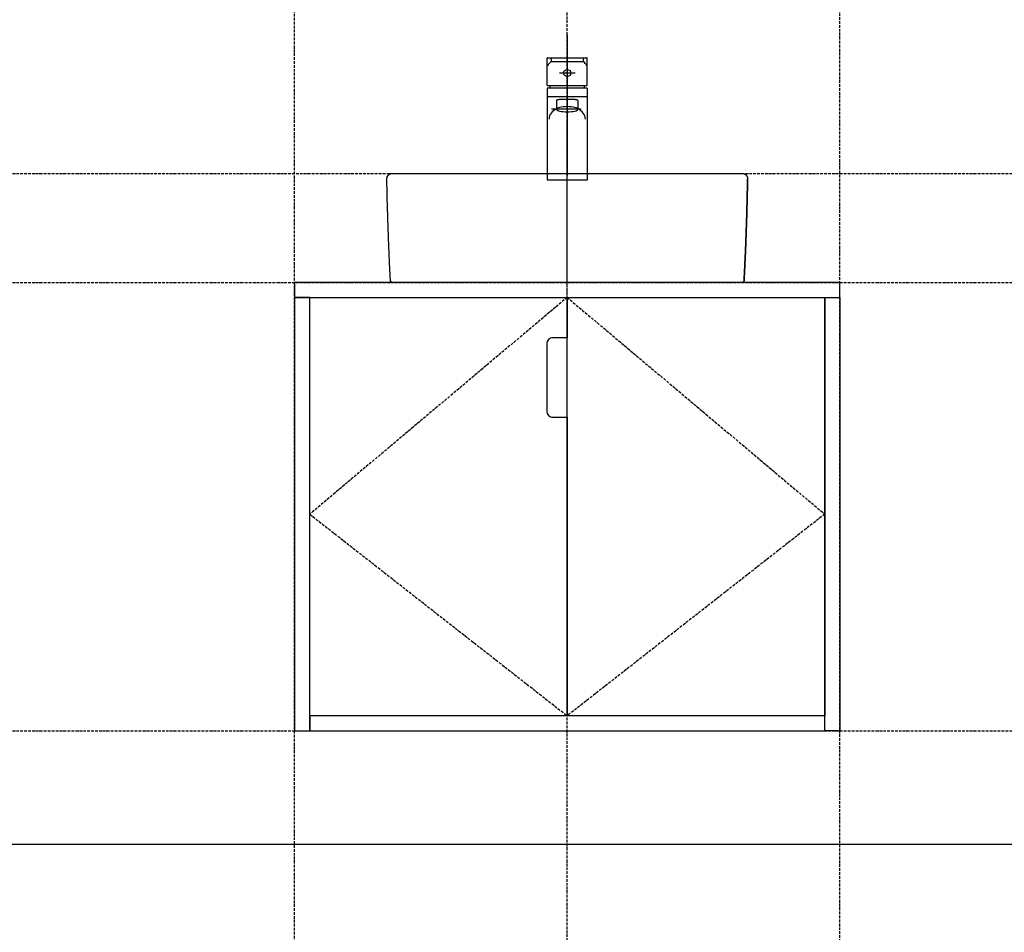
# Model space of a CAD drawing. Extents: x -1314 to 4077, y 6648 to 18697.
# Drawn here: x -140 to 1034, y 15533 to 16621 of the extents above; entities that cross this region are included whole.
import ezdxf

# ---------------------------------------------------------------- set-up
doc = ezdxf.new("R2010")
doc.units = 0
for name, pattern in [('ISO-08_____', [9.144, 6.096, -0.762, 1.524, -0.762]), ('ISO-10______', [2.3495, 1.524, -0.381, 0.0635, -0.381]), ('ISO-10______-1', [4.699, 3.048, -0.762, 0.127, -0.762])]:
    doc.linetypes.add(name, pattern=pattern)
doc.layers.get('0').update_dxf_attribs({"linetype": 'CONTINUOUS'})
for name, color, linetype in [('1_5__', 7, 'CONTINUOUS'), ('1_5_____', 7, 'CONTINUOUS'), ('__', 7, 'CONTINUOUS'), ('_____3D-1', 7, 'CONTINUOUS'), ('________2D', 7, 'CONTINUOUS'), ('_______B__2D', 7, 'CONTINUOUS'), ('____E477_2D', 7, 'CONTINUOUS')]:
    doc.layers.add(name, color=color, linetype=linetype)

# ---------------------------------------------------------------- blocks, each defined once
blk = doc.blocks.new('DXF_____-4')
at = {"color": 7, "linetype": 'CONTINUOUS'}
blk.add_line((0, 0), (0, 0), dxfattribs=at)
blk = doc.blocks.new('____-13')
at = {"layer": '1_5__', "color": 7, "linetype": 'ISO-10______'}
blk.add_line((0, 86.6), (0, -81.3), dxfattribs=at)
at = {"layer": '1_5__', "color": 1, "linetype": 'CONTINUOUS'}
for p, q in [((-23.4, 59), (23.4, 59)), ((-19.1, 59), (-19.1, 54.4)), ((19.1, 59), (19.1, 54.4)), ((-23.9, 26), (-23.9, 58.4)), ((-19.1, 54.4), (19.1, 54.4)), ((23.9, 26), (23.9, 58.4)), ((-9.3, 40.9), (9.3, 40.9)), ((-23.9, 26), (23.9, 26)), ((-23.9, 22.3), (-23.9, -86.6)), ((-23.9, 12.8), (23.9, 12.8)), ((23.4, 22.8), (-23.4, 22.8)), ((23.9, 22.3), (23.9, -86.6)), ((-12.8, 7.9), (-12.8, -2.4)), ((12.8, 7.9), (12.8, -2.4)), ((16.5, -2.4), (-18.6, -2.4)), ((-23.9, -86.6), (23.9, -86.6))]:
    blk.add_line(p, q, dxfattribs=at)
at = {"layer": '1_5__', "color": 1, "linetype": 'CONTINUOUS', "flags": 128}
blk.add_lwpolyline([(12.8, 7.9), (12.7, 7.9), (12.7, 8), (12.7, 8), (12.7, 8.1), (12.7, 8.1), (12.6, 8.2), (12.6, 8.2), (12.6, 8.3), (12.5, 8.3), (12.4, 8.3), (12.4, 8.4), (12.3, 8.4), (12.2, 8.5), (12.1, 8.5), (12, 8.5), (12, 8.6), (11.9, 8.6), (11.7, 8.6), (11.6, 8.7), (11.5, 8.7), (11.4, 8.7), (11.2, 8.8), (11.1, 8.8), (11, 8.8), (10.8, 8.9), (10.6, 8.9), (10.5, 8.9), (10.3, 9), (10.1, 9), (9.9, 9), (9.8, 9), (9.6, 9.1), (9.4, 9.1), (9.2, 9.1), (8.9, 9.1), (8.7, 9.1), (8.5, 9.2), (8.3, 9.2), (8, 9.2), (7.8, 9.2), (7.5, 9.2), (7.3, 9.3), (7, 9.3), (6.7, 9.3), (6.4, 9.3), (6.2, 9.3), (5.9, 9.3), (5.6, 9.4), (5.3, 9.4), (5, 9.4), (4.7, 9.4), (4.3, 9.4), (4, 9.4), (3.7, 9.4), (3.3, 9.4), (3, 9.4), (2.6, 9.4), (2.3, 9.4), (1.9, 9.4), (1.5, 9.4), (1.2, 9.4), (0.8, 9.4), (0.4, 9.4), (0, 9.4), (-0.4, 9.4), (-0.8, 9.4), (-1.2, 9.4), (-1.5, 9.4), (-1.9, 9.4), (-2.3, 9.4), (-2.6, 9.4), (-3, 9.4), (-3.3, 9.4), (-3.7, 9.4), (-4, 9.4), (-4.3, 9.4), (-4.7, 9.4), (-5, 9.4), (-5.3, 9.4), (-5.6, 9.4), (-5.9, 9.3), (-6.2, 9.3), (-6.4, 9.3), (-6.7, 9.3), (-7, 9.3), (-7.3, 9.3), (-7.5, 9.2), (-7.8, 9.2), (-8, 9.2), (-8.3, 9.2), (-8.5, 9.2), (-8.7, 9.1), (-8.9, 9.1), (-9.2, 9.1), (-9.4, 9.1), (-9.6, 9.1), (-9.8, 9), (-9.9, 9), (-10.1, 9), (-10.3, 9), (-10.5, 8.9), (-10.6, 8.9), (-10.8, 8.9), (-11, 8.8), (-11.1, 8.8), (-11.2, 8.8), (-11.4, 8.7), (-11.5, 8.7), (-11.6, 8.7), (-11.7, 8.6), (-11.9, 8.6), (-12, 8.6), (-12, 8.5), (-12.1, 8.5), (-12.2, 8.5), (-12.3, 8.4), (-12.4, 8.4), (-12.4, 8.3), (-12.5, 8.3), (-12.6, 8.3), (-12.6, 8.2), (-12.6, 8.2), (-12.7, 8.1), (-12.7, 8.1), (-12.7, 8), (-12.7, 8), (-12.7, 7.9), (-12.8, 7.9), (-12.8, 7.9)], dxfattribs=at)
blk.add_lwpolyline([(12.8, -2.4), (12.5, -1.8), (11.8, -1.2), (10.6, -0.6), (9, -0.2), (7.1, 0.2), (4.9, 0.5), (2.5, 0.7), (0, 0.8), (-2.5, 0.7), (-4.9, 0.5), (-7.1, 0.2), (-9, -0.2), (-10.6, -0.6), (-11.8, -1.2), (-12.5, -1.8), (-12.8, -2.4), (-12.5, -3), (-11.8, -3.6), (-10.6, -4.1), (-9, -4.6), (-7.1, -5), (-4.9, -5.2), (-2.5, -5.4), (0, -5.5), (2.5, -5.4), (4.9, -5.2), (7.1, -5), (9, -4.6), (10.6, -4.1), (11.8, -3.6), (12.5, -3)], close=True, dxfattribs=at)
at = {"layer": '1_5__', "color": 1, "linetype": 'CONTINUOUS'}
blk.add_circle((0, 40.9), 4.25, dxfattribs=at)
for centre, radius, start, end in [((-23.4, 58.4), 0.531, 90, 180), ((23.4, 58.4), 0.531, 0, 90), ((-13.6, 45.6), 10.4, 122.0461, 158.2379), ((13.6, 45.6), 10.4, 21.7621, 57.9539), ((0, 22.8), 20.7, 171.1501, 180), ((0, 22.8), 20.7, 0, 8.8499), ((-23.4, 22.3), 0.531, 90, 180), ((23.4, 22.3), 0.531, 0, 90), ((-8.5, -14.8), 13.2, 108.9648, 177.9557), ((8.5, -14.8), 13.2, 2.0443, 71.0352)]:
    blk.add_arc(centre, radius, start, end, dxfattribs=at)
at = {"layer": '1_5__', "color": 1}
blk.add_blockref('DXF_____-4', (23.9, -30.3), dxfattribs=at)
blk = doc.blocks.new('____-14')
at = {"layer": '__', "color": 17}
blk.add_blockref('____-13', (0, 0), dxfattribs=at)
blk = doc.blocks.new('______B__2D')
at = {"layer": '__', "color": 17}
blk.add_blockref('____-14', (606.1, 16380.2), dxfattribs=at)
blk = doc.blocks.new('_______2D')
at = {"layer": '__', "color": 17, "linetype": 'ISO-10______-1'}
for p, q in [((606.1, 16153.4), (299.1, 15894.9)), ((606.1, 16153.4), (913.1, 15894.9)), ((299.1, 15894.9), (606.1, 15654.4)), ((913.1, 15894.9), (606.1, 15654.4))]:
    blk.add_line(p, q, dxfattribs=at)
at = {"layer": '__', "color": 1, "linetype": 'CONTINUOUS', "flags": 128}
for points in [[(931.1, 16153.4), (931.1, 16171.4), (281.1, 16171.4), (281.1, 16153.4)], [(299.1, 15636.4), (299.1, 16153.4), (281.1, 16153.4), (281.1, 15636.4)], [(606.1, 15654.4), (606.1, 16153.4), (913.1, 16153.4), (913.1, 15654.4)], [(913.1, 15636.4), (913.1, 16153.4), (931.1, 16153.4), (931.1, 15636.4)], [(913.1, 15636.4), (913.1, 15654.4), (299.1, 15654.4), (299.1, 15636.4)]]:
    blk.add_lwpolyline(points, close=True, dxfattribs=at)
blk.add_lwpolyline([(581.7, 16017.9), (581.7, 16017.9, 0.414214), (589.2, 16010.4), (606.1, 16010.4), (606.1, 15654.4), (299.1, 15654.4), (299.1, 16153.4), (606.1, 16153.4), (606.1, 16105.4), (593.9, 16105.4), (589.2, 16105.4, 0.414214), (581.7, 16097.9)], format="xyb", close=True, dxfattribs=at)
blk = doc.blocks.new('_____-2')
at = {"color": 1, "linetype": 'CONTINUOUS', "flags": 128}
blk.add_lwpolyline([(209, -65), (210.8, -63.1), (210.9, -61.2), (211, -59.3), (211.1, -57.4), (211.2, -55.5), (211.3, -53.6), (211.4, -51.7), (211.5, -49.8), (211.6, -47.9), (211.7, -46), (211.8, -44.1), (211.8, -42.3), (211.9, -40.4), (212, -38.5), (212.1, -36.6), (212.2, -34.7), (212.3, -32.8), (212.4, -30.9), (212.4, -29), (212.5, -27.1), (212.6, -25.2), (212.7, -23.3), (212.8, -21.4), (212.8, -19.5), (212.9, -17.6), (213, -15.7), (213.1, -13.9), (213.1, -12), (213.2, -10.1), (213.3, -8.2), (213.3, -6.3), (213.4, -4.4), (213.5, -2.5), (213.5, -0.6), (213.6, 1.3), (213.7, 3.2), (213.7, 5.1), (213.8, 7), (213.8, 8.9), (213.9, 10.8), (214, 12.7), (214, 14.6), (214.1, 16.5), (214.1, 18.3), (214.2, 20.2), (214.2, 22.1), (214.3, 24), (214.3, 25.9), (214.4, 27.8), (214.4, 29.7), (214.5, 31.6), (214.5, 33.5), (214.6, 35.4), (214.6, 37.3), (214.6, 39.2), (214.7, 41.1), (214.7, 43), (214.8, 44.9), (214.8, 46.8), (214.8, 48.7), (214.9, 50.6), (214.9, 52.5), (214.9, 54.3), (215, 56.2), (215, 58.1), (215, 58.1), (215, 56.2), (214.9, 54.3), (214.9, 52.5), (214.9, 50.6), (214.8, 48.7), (214.8, 46.8), (214.8, 44.9), (214.7, 43), (214.7, 41.1), (214.6, 39.2), (214.6, 37.3), (214.6, 35.4), (214.5, 33.5), (214.5, 31.6), (214.4, 29.7), (214.4, 27.8), (214.3, 25.9), (214.3, 24), (214.2, 22.1), (214.2, 20.2), (214.1, 18.3), (214.1, 16.5), (214, 14.6), (214, 12.7), (213.9, 10.8), (213.8, 8.9), (213.8, 7), (213.7, 5.1), (213.7, 3.2), (213.6, 1.3), (213.5, -0.6), (213.5, -2.5), (213.4, -4.4), (213.3, -6.3), (213.3, -8.2), (213.2, -10.1), (213.1, -12), (213.1, -13.9), (213, -15.7), (212.9, -17.6), (212.8, -19.5), (212.8, -21.4), (212.7, -23.3), (212.6, -25.2), (212.5, -27.1), (212.4, -29), (212.4, -30.9), (212.3, -32.8), (212.2, -34.7), (212.1, -36.6), (212, -38.5), (211.9, -40.4), (211.8, -42.3), (211.8, -44.1), (211.7, -46), (211.6, -47.9), (211.5, -49.8), (211.4, -51.7), (211.3, -53.6), (211.2, -55.5), (211.1, -57.4), (211, -59.3), (210.9, -61.2), (210.8, -63.1), (210.8, -63.1), (209, -65), (90.8, -65), (-209, -65), (-210.8, -63.1), (-210.9, -61.2), (-211, -59.3), (-211.1, -57.4), (-211.2, -55.5), (-211.3, -53.6), (-211.4, -51.7), (-211.5, -49.8), (-211.6, -47.9), (-211.7, -46), (-211.8, -44.1), (-211.8, -42.3), (-211.9, -40.4), (-212, -38.5), (-212.1, -36.6), (-212.2, -34.7), (-212.3, -32.8), (-212.4, -30.9), (-212.4, -29), (-212.5, -27.1), (-212.6, -25.2), (-212.7, -23.3), (-212.8, -21.4), (-212.8, -19.5), (-212.9, -17.6), (-213, -15.7), (-213.1, -13.9), (-213.1, -12), (-213.2, -10.1), (-213.3, -8.2), (-213.3, -6.3), (-213.4, -4.4), (-213.5, -2.5), (-213.5, -0.6), (-213.6, 1.3), (-213.7, 3.2), (-213.7, 5.1), (-213.8, 7), (-213.8, 8.9), (-213.9, 10.8), (-214, 12.7), (-214, 14.6), (-214.1, 16.5), (-214.1, 18.3), (-214.2, 20.2), (-214.2, 22.1), (-214.3, 24), (-214.3, 25.9), (-214.4, 27.8), (-214.4, 29.7), (-214.5, 31.6), (-214.5, 33.5), (-214.6, 35.4), (-214.6, 37.3), (-214.6, 39.2), (-214.7, 41.1), (-214.7, 43), (-214.8, 44.9), (-214.8, 46.8), (-214.8, 48.7), (-214.9, 50.6), (-214.9, 52.5), (-214.9, 54.3), (-215, 56.2), (-215, 58.1), (-215, 58.1), (-215, 58.2), (-215, 58.2), (-215, 58.2), (-215, 58.2), (-215, 58.2), (-215, 58.2), (-215, 58.2), (-215, 58.2), (-215, 58.2), (-215, 58.2), (-215, 58.3), (-215, 58.3), (-215, 58.3), (-215, 58.3), (-215, 58.3), (-215, 58.3), (-215, 58.3), (-215, 58.3), (-215, 58.3), (-215, 58.3), (-215, 58.4), (-215, 58.4), (-215, 58.4), (-215, 58.4), (-215, 58.4), (-215, 58.4), (-215, 58.4), (-215, 58.4), (-215, 58.4), (-215, 58.5), (-215, 58.5), (-215, 58.5), (-215, 58.5), (-215, 58.5), (-215, 58.5), (-215, 58.5), (-215, 58.5), (-215, 58.5), (-215, 58.5), (-215, 58.6), (-215, 58.6), (-215, 58.6), (-215, 58.6), (-215, 58.6), (-215, 58.6), (-215, 58.6), (-215, 58.6), (-215, 58.6), (-215, 58.7), (-215, 58.7), (-215, 58.7), (-215, 58.7), (-215, 58.7), (-215, 58.7), (-215, 58.7), (-215, 58.7), (-215, 58.7), (-215, 58.7), (-215, 58.8), (-215, 58.8), (-215, 58.8), (-215, 58.8), (-215, 58.8), (-215, 58.8), (-215, 58.8), (-215, 58.8), (-215, 58.8), (-215, 58.8), (-215, 58.9), (-215, 58.9), (-215, 58.9), (-215, 58.9), (-215, 58.9), (-215, 58.9), (-215, 58.9), (-215, 58.9), (-215, 58.9), (-215, 58.9), (-215, 59), (-215, 59), (-215, 59), (-215, 59), (-215, 59), (-215, 59), (-215, 59), (-215, 59), (-215, 59), (-215, 59), (-215, 59.1), (-215, 59.1), (-215, 59.1), (-215, 59.1), (-215, 59.1), (-215, 59.1), (-215, 59.1), (-214.9, 59.1), (-214.9, 59.1), (-214.9, 59.2), (-214.9, 59.2), (-214.9, 59.2), (-214.9, 59.2), (-214.9, 59.2), (-214.9, 59.2), (-214.9, 59.2), (-214.9, 59.2), (-214.9, 59.2), (-214.9, 59.2), (-214.9, 59.3), (-214.9, 59.3), (-214.9, 59.3), (-214.9, 59.3), (-214.9, 59.3), (-214.9, 59.3), (-214.9, 59.3), (-214.9, 59.3), (-214.9, 59.3), (-214.9, 59.3), (-214.9, 59.4), (-214.9, 59.4), (-214.9, 59.4), (-214.9, 59.4), (-214.9, 59.4), (-214.9, 59.4), (-214.9, 59.4), (-214.9, 59.4), (-214.9, 59.4), (-214.9, 59.5), (-214.9, 59.5), (-214.9, 59.5), (-214.9, 59.5), (-214.9, 59.5), (-214.9, 59.5), (-214.9, 59.5), (-214.9, 59.5), (-214.9, 59.5), (-214.9, 59.5), (-214.9, 59.5), (-214.9, 59.6), (-214.9, 59.6), (-214.9, 59.6), (-214.9, 59.6), (-214.9, 59.6), (-214.9, 59.6), (-214.9, 59.6), (-214.9, 59.6), (-214.9, 59.6), (-214.9, 59.6), (-214.9, 59.7), (-214.9, 59.7), (-214.9, 59.7), (-214.9, 59.7), (-214.9, 59.7), (-214.9, 59.7), (-214.9, 59.7), (-214.9, 59.7), (-214.9, 59.7), (-214.9, 59.7), (-214.8, 59.8), (-214.8, 59.8), (-214.8, 59.8), (-214.8, 59.8), (-214.8, 59.8), (-214.8, 59.8), (-214.8, 59.8), (-214.8, 59.8), (-214.8, 59.8), (-214.8, 59.8), (-214.8, 59.9), (-214.8, 59.9), (-214.8, 59.9), (-214.8, 59.9), (-214.8, 59.9), (-214.8, 59.9), (-214.8, 59.9), (-214.8, 59.9), (-214.8, 59.9), (-214.8, 60), (-214.8, 60), (-214.8, 60), (-214.8, 60), (-214.8, 60), (-214.8, 60), (-214.8, 60), (-214.8, 60), (-214.8, 60), (-214.8, 60), (-214.8, 60.1), (-214.8, 60.1), (-214.8, 60.1), (-214.8, 60.1), (-214.8, 60.1), (-214.8, 60.1), (-214.8, 60.1), (-214.8, 60.1), (-214.8, 60.1), (-214.8, 60.1), (-214.8, 60.1), (-214.8, 60.2), (-214.8, 60.2), (-214.8, 60.2), (-214.7, 60.2), (-214.7, 60.2), (-214.7, 60.2), (-214.7, 60.2), (-214.7, 60.2), (-214.7, 60.2), (-214.7, 60.2), (-214.7, 60.3), (-214.7, 60.3), (-214.7, 60.3), (-214.7, 60.3), (-214.7, 60.3), (-214.7, 60.3), (-214.7, 60.3), (-214.7, 60.3), (-214.7, 60.3), (-214.7, 60.3), (-214.7, 60.4), (-214.7, 60.4), (-214.7, 60.4), (-214.7, 60.4), (-214.7, 60.4), (-214.7, 60.4), (-214.7, 60.4), (-214.7, 60.4), (-214.7, 60.4), (-214.7, 60.4), (-214.7, 60.5), (-214.7, 60.5), (-214.7, 60.5), (-214.7, 60.5), (-214.7, 60.5), (-214.7, 60.5), (-214.7, 60.5), (-214.7, 60.5), (-214.6, 60.5), (-214.6, 60.5), (-214.6, 60.6), (-214.6, 60.6), (-214.6, 60.6), (-214.6, 60.6), (-214.6, 60.6), (-214.6, 60.6), (-214.6, 60.6), (-214.6, 60.6), (-214.6, 60.6), (-214.6, 60.6), (-214.6, 60.6), (-214.6, 60.7), (-214.6, 60.7), (-214.6, 60.7), (-214.6, 60.7), (-214.6, 60.7), (-214.6, 60.7), (-214.6, 60.7), (-214.6, 60.7), (-214.6, 60.7), (-214.6, 60.7), (-214.6, 60.8), (-214.6, 60.8), (-214.6, 60.8), (-214.6, 60.8), (-214.6, 60.8), (-214.6, 60.8), (-214.6, 60.8), (-214.6, 60.8), (-214.5, 60.8), (-214.5, 60.8), (-214.5, 60.8), (-214.5, 60.9), (-214.5, 60.9), (-214.5, 60.9), (-214.5, 60.9), (-214.5, 60.9), (-214.5, 60.9), (-214.5, 60.9), (-214.5, 60.9), (-214.5, 60.9), (-214.5, 60.9), (-214.5, 60.9), (-214.5, 61), (-214.5, 61), (-214.5, 61), (-214.5, 61), (-214.5, 61), (-214.5, 61), (-214.5, 61), (-214.5, 61), (-214.5, 61), (-214.5, 61), (-214.5, 61.1), (-214.5, 61.1), (-214.5, 61.1), (-214.4, 61.1), (-214.4, 61.1), (-214.4, 61.1), (-214.4, 61.1), (-214.4, 61.1), (-214.4, 61.1), (-214.4, 61.1), (-214.4, 61.1), (-214.4, 61.2), (-214.4, 61.2), (-214.4, 61.2), (-214.4, 61.2), (-214.4, 61.2), (-214.4, 61.2), (-214.4, 61.2), (-214.4, 61.2), (-214.4, 61.2), (-214.4, 61.2), (-214.4, 61.3), (-214.4, 61.3), (-214.4, 61.3), (-214.4, 61.3), (-214.4, 61.3), (-214.4, 61.3), (-214.3, 61.3), (-214.3, 61.3), (-214.3, 61.3), (-214.3, 61.3), (-214.3, 61.3), (-214.3, 61.4), (-214.3, 61.4), (-214.3, 61.4), (-214.3, 61.4), (-214.3, 61.4), (-214.3, 61.4), (-214.3, 61.4), (-214.3, 61.4), (-214.3, 61.4), (-214.3, 61.4), (-214.3, 61.4), (-214.3, 61.4), (-214.3, 61.5), (-214.3, 61.5), (-214.3, 61.5), (-214.3, 61.5), (-214.3, 61.5), (-214.3, 61.5), (-214.3, 61.5), (-214.2, 61.5), (-214.2, 61.5), (-214.2, 61.5), (-214.2, 61.5), (-214.2, 61.6), (-214.2, 61.6), (-214.2, 61.6), (-214.2, 61.6), (-214.2, 61.6), (-214.2, 61.6), (-214.2, 61.6), (-214.2, 61.6), (-214.2, 61.6), (-214.2, 61.6), (-214.2, 61.6), (-214.2, 61.7), (-214.2, 61.7), (-214.2, 61.7), (-214.2, 61.7), (-214.2, 61.7), (-214.2, 61.7), (-214.2, 61.7), (-214.1, 61.7), (-214.1, 61.7), (-214.1, 61.7), (-214.1, 61.7), (-214.1, 61.8), (-214.1, 61.8), (-214.1, 61.8), (-214.1, 61.8), (-214.1, 61.8), (-214.1, 61.8), (-214.1, 61.8), (-214.1, 61.8), (-214.1, 61.8), (-214.1, 61.8), (-214.1, 61.8), (-214.1, 61.9), (-214.1, 61.9), (-214.1, 61.9), (-214.1, 61.9), (-214.1, 61.9), (-214, 61.9), (-214, 61.9), (-214, 61.9), (-214, 61.9), (-214, 61.9), (-214, 61.9), (-214, 61.9), (-214, 62), (-214, 62), (-214, 62), (-214, 62), (-214, 62), (-214, 62), (-214, 62), (-214, 62), (-214, 62), (-214, 62), (-214, 62), (-214, 62), (-214, 62.1), (-213.9, 62.1), (-213.9, 62.1), (-213.9, 62.1), (-213.9, 62.1), (-213.9, 62.1), (-213.9, 62.1), (-213.9, 62.1), (-213.9, 62.1), (-213.9, 62.1), (-213.9, 62.1), (-213.9, 62.1), (-213.9, 62.2), (-213.9, 62.2), (-213.9, 62.2), (-213.9, 62.2), (-213.9, 62.2), (-213.9, 62.2), (-213.9, 62.2), (-213.9, 62.2), (-213.8, 62.2), (-213.8, 62.2), (-213.8, 62.2), (-213.8, 62.3), (-213.8, 62.3), (-213.8, 62.3), (-213.8, 62.3), (-213.8, 62.3), (-213.8, 62.3), (-213.8, 62.3), (-213.8, 62.3), (-213.8, 62.3), (-213.8, 62.3), (-213.8, 62.3), (-213.8, 62.3), (-213.8, 62.4), (-213.8, 62.4), (-213.8, 62.4), (-213.7, 62.4), (-213.7, 62.4), (-213.7, 62.4), (-213.7, 62.4), (-213.7, 62.4), (-213.7, 62.4), (-213.7, 62.4), (-213.7, 62.4), (-213.7, 62.4), (-213.7, 62.5), (-213.7, 62.5), (-213.7, 62.5), (-213.7, 62.5), (-213.7, 62.5), (-213.7, 62.5), (-213.7, 62.5), (-213.7, 62.5), (-213.7, 62.5), (-213.6, 62.5), (-213.6, 62.5), (-213.6, 62.5), (-213.6, 62.5), (-213.6, 62.5), (-213.6, 62.6), (-213.6, 62.6), (-213.6, 62.6), (-213.6, 62.6), (-213.6, 62.6), (-213.6, 62.6), (-213.6, 62.6), (-213.6, 62.6), (-213.6, 62.6), (-213.6, 62.6), (-213.6, 62.6), (-213.6, 62.6), (-213.5, 62.7), (-213.5, 62.7), (-213.5, 62.7), (-213.5, 62.7), (-213.5, 62.7), (-213.5, 62.7), (-213.5, 62.7), (-213.5, 62.7), (-213.5, 62.7), (-213.5, 62.7), (-213.5, 62.7), (-213.5, 62.7), (-213.5, 62.7), (-213.5, 62.8), (-213.5, 62.8), (-213.5, 62.8), (-213.4, 62.8), (-213.4, 62.8), (-213.4, 62.8), (-213.4, 62.8), (-213.4, 62.8), (-213.4, 62.8), (-213.4, 62.8), (-213.4, 62.8), (-213.4, 62.8), (-213.4, 62.8), (-213.4, 62.9), (-213.4, 62.9), (-213.4, 62.9), (-213.4, 62.9), (-213.4, 62.9), (-213.4, 62.9), (-213.3, 62.9), (-213.3, 62.9), (-213.3, 62.9), (-213.3, 62.9), (-213.3, 62.9), (-213.3, 62.9), (-213.3, 62.9), (-213.3, 63), (-213.3, 63), (-213.3, 63), (-213.3, 63), (-213.3, 63), (-213.3, 63), (-213.3, 63), (-213.3, 63), (-213.3, 63), (-213.2, 63), (-213.2, 63), (-213.2, 63), (-213.2, 63), (-213.2, 63), (-213.2, 63), (-213.2, 63.1), (-213.2, 63.1), (-213.2, 63.1), (-213.2, 63.1), (-213.2, 63.1), (-213.2, 63.1), (-213.2, 63.1), (-213.2, 63.1), (-213.2, 63.1), (-213.1, 63.1), (-213.1, 63.1), (-213.1, 63.1), (-213.1, 63.1), (-213.1, 63.2), (-213.1, 63.2), (-213.1, 63.2), (-213.1, 63.2), (-213.1, 63.2), (-213.1, 63.2), (-213.1, 63.2), (-213.1, 63.2), (-213.1, 63.2), (-213.1, 63.2), (-213.1, 63.2), (-213, 63.2), (-213, 63.2), (-213, 63.2), (-213, 63.3), (-213, 63.3), (-213, 63.3), (-213, 63.3), (-213, 63.3), (-213, 63.3), (-213, 63.3), (-213, 63.3), (-213, 63.3), (-213, 63.3), (-213, 63.3), (-212.9, 63.3), (-212.9, 63.3), (-212.9, 63.3), (-212.9, 63.3), (-212.9, 63.4), (-212.9, 63.4), (-212.9, 63.4), (-212.9, 63.4), (-212.9, 63.4), (-212.9, 63.4), (-212.9, 63.4), (-212.9, 63.4), (-212.9, 63.4), (-212.9, 63.4), (-212.8, 63.4), (-212.8, 63.4), (-212.8, 63.4), (-212.8, 63.4), (-212.8, 63.4), (-212.8, 63.4), (-212.8, 63.5), (-212.8, 63.5), (-212.8, 63.5), (-212.8, 63.5), (-212.8, 63.5), (-212.8, 63.5), (-212.8, 63.5), (-212.8, 63.5), (-212.8, 63.5), (-212.7, 63.5), (-212.7, 63.5), (-212.7, 63.5), (-212.7, 63.5), (-212.7, 63.5), (-212.7, 63.5), (-212.7, 63.6), (-212.7, 63.6), (-212.7, 63.6), (-212.7, 63.6), (-212.7, 63.6), (-212.7, 63.6), (-212.7, 63.6), (-212.7, 63.6), (-212.6, 63.6), (-212.6, 63.6), (-212.6, 63.6), (-212.6, 63.6), (-212.6, 63.6), (-212.6, 63.6), (-212.6, 63.6), (-212.6, 63.7), (-212.6, 63.7), (-212.6, 63.7), (-212.6, 63.7), (-212.6, 63.7), (-212.6, 63.7), (-212.5, 63.7), (-212.5, 63.7), (-212.5, 63.7), (-212.5, 63.7), (-212.5, 63.7), (-212.5, 63.7), (-212.5, 63.7), (-212.5, 63.7), (-212.5, 63.7), (-212.5, 63.7), (-212.5, 63.7), (-212.5, 63.8), (-212.5, 63.8), (-212.4, 63.8), (-212.4, 63.8), (-212.4, 63.8), (-212.4, 63.8), (-212.4, 63.8), (-212.4, 63.8), (-212.4, 63.8), (-212.4, 63.8), (-212.4, 63.8), (-212.4, 63.8), (-212.4, 63.8), (-212.4, 63.8), (-212.4, 63.8), (-212.4, 63.8), (-212.4, 63.8), (-212.3, 63.9), (-212.3, 63.9), (-212.3, 63.9), (-212.3, 63.9), (-212.3, 63.9), (-212.3, 63.9), (-212.3, 63.9), (-212.3, 63.9), (-212.3, 63.9), (-212.3, 63.9), (-212.3, 63.9), (-212.3, 63.9), (-212.2, 63.9), (-212.2, 63.9), (-212.2, 63.9), (-212.2, 63.9), (-212.2, 63.9), (-212.2, 63.9), (-212.2, 64), (-212.2, 64), (-212.2, 64), (-212.2, 64), (-212.2, 64), (-212.2, 64), (-212.2, 64), (-212.1, 64), (-212.1, 64), (-212.1, 64), (-212.1, 64), (-212.1, 64), (-212.1, 64), (-212.1, 64), (-212.1, 64), (-212.1, 64), (-212.1, 64), (-212.1, 64), (-212.1, 64.1), (-212.1, 64.1), (-212, 64.1), (-212, 64.1), (-212, 64.1), (-212, 64.1), (-212, 64.1), (-212, 64.1), (-212, 64.1), (-212, 64.1), (-212, 64.1), (-212, 64.1), (-212, 64.1), (-212, 64.1), (-211.9, 64.1), (-211.9, 64.1), (-211.9, 64.1), (-211.9, 64.1), (-211.9, 64.1), (-211.9, 64.2), (-211.9, 64.2), (-211.9, 64.2), (-211.9, 64.2), (-211.9, 64.2), (-211.9, 64.2), (-211.9, 64.2), (-211.8, 64.2), (-211.8, 64.2), (-211.8, 64.2), (-211.8, 64.2), (-211.8, 64.2), (-211.8, 64.2), (-211.8, 64.2), (-211.8, 64.2), (-211.8, 64.2), (-211.8, 64.2), (-211.8, 64.2), (-211.8, 64.2), (-211.8, 64.2), (-211.7, 64.2), (-211.7, 64.2), (-211.7, 64.3), (-211.7, 64.3), (-211.7, 64.3), (-211.7, 64.3), (-211.7, 64.3), (-211.7, 64.3), (-211.7, 64.3), (-211.7, 64.3), (-211.7, 64.3), (-211.7, 64.3), (-211.6, 64.3), (-211.6, 64.3), (-211.6, 64.3), (-211.6, 64.3), (-211.6, 64.3), (-211.6, 64.3), (-211.6, 64.3), (-211.6, 64.3), (-211.6, 64.3), (-211.6, 64.3), (-211.6, 64.3), (-211.6, 64.4), (-211.5, 64.4), (-211.5, 64.4), (-211.5, 64.4), (-211.5, 64.4), (-211.5, 64.4), (-211.5, 64.4), (-211.5, 64.4), (-211.5, 64.4), (-211.5, 64.4), (-211.5, 64.4), (-211.5, 64.4), (-211.5, 64.4), (-211.4, 64.4), (-211.4, 64.4), (-211.4, 64.4), (-211.4, 64.4), (-211.4, 64.4), (-211.4, 64.4), (-211.4, 64.4), (-211.4, 64.4), (-211.4, 64.4), (-211.4, 64.4), (-211.4, 64.5), (-211.4, 64.5), (-211.3, 64.5), (-211.3, 64.5), (-211.3, 64.5), (-211.3, 64.5), (-211.3, 64.5), (-211.3, 64.5), (-211.3, 64.5), (-211.3, 64.5), (-211.3, 64.5), (-211.3, 64.5), (-211.3, 64.5), (-211.3, 64.5), (-211.2, 64.5), (-211.2, 64.5), (-211.2, 64.5), (-211.2, 64.5), (-211.2, 64.5), (-211.2, 64.5), (-211.2, 64.5), (-211.2, 64.5), (-211.2, 64.5), (-211.2, 64.5), (-211.2, 64.5), (-211.2, 64.5), (-211.1, 64.5), (-211.1, 64.6), (-211.1, 64.6), (-211.1, 64.6), (-211.1, 64.6), (-211.1, 64.6), (-211.1, 64.6), (-211.1, 64.6), (-211.1, 64.6), (-211.1, 64.6), (-211.1, 64.6), (-211, 64.6), (-211, 64.6), (-211, 64.6), (-211, 64.6), (-211, 64.6), (-211, 64.6), (-211, 64.6), (-211, 64.6), (-211, 64.6), (-211, 64.6), (-211, 64.6), (-211, 64.6), (-210.9, 64.6), (-210.9, 64.6), (-210.9, 64.6), (-210.9, 64.6), (-210.9, 64.6), (-210.9, 64.6), (-210.9, 64.7), (-210.9, 64.7), (-210.9, 64.7), (-210.9, 64.7), (-210.9, 64.7), (-210.8, 64.7), (-210.8, 64.7), (-210.8, 64.7), (-210.8, 64.7), (-210.8, 64.7), (-210.8, 64.7), (-210.8, 64.7), (-210.8, 64.7), (-210.8, 64.7), (-210.8, 64.7), (-210.8, 64.7), (-210.7, 64.7), (-210.7, 64.7), (-210.7, 64.7), (-210.7, 64.7), (-210.7, 64.7), (-210.7, 64.7), (-210.7, 64.7), (-210.7, 64.7), (-210.7, 64.7), (-210.7, 64.7), (-210.7, 64.7), (-210.7, 64.7), (-210.6, 64.7), (-210.6, 64.7), (-210.6, 64.7), (-210.6, 64.7), (-210.6, 64.7), (-210.6, 64.8), (-210.6, 64.8), (-210.6, 64.8), (-210.6, 64.8), (-210.6, 64.8), (-210.6, 64.8), (-210.5, 64.8), (-210.5, 64.8), (-210.5, 64.8), (-210.5, 64.8), (-210.5, 64.8), (-210.5, 64.8), (-210.5, 64.8), (-210.5, 64.8), (-210.5, 64.8), (-210.5, 64.8), (-210.5, 64.8), (-210.4, 64.8), (-210.4, 64.8), (-210.4, 64.8), (-210.4, 64.8), (-210.4, 64.8), (-210.4, 64.8), (-210.4, 64.8), (-210.4, 64.8), (-210.4, 64.8), (-210.4, 64.8), (-210.4, 64.8), (-210.4, 64.8), (-210.3, 64.8), (-210.3, 64.8), (-210.3, 64.8), (-210.3, 64.8), (-210.3, 64.8), (-210.3, 64.8), (-210.3, 64.8), (-210.3, 64.8), (-210.3, 64.8), (-210.3, 64.8), (-210.2, 64.8), (-210.2, 64.9), (-210.2, 64.9), (-210.2, 64.9), (-210.2, 64.9), (-210.2, 64.9), (-210.2, 64.9), (-210.2, 64.9), (-210.2, 64.9), (-210.2, 64.9), (-210.2, 64.9), (-210.2, 64.9), (-210.1, 64.9), (-210.1, 64.9), (-210.1, 64.9), (-210.1, 64.9), (-210.1, 64.9), (-210.1, 64.9), (-210.1, 64.9), (-210.1, 64.9), (-210.1, 64.9), (-210.1, 64.9), (-210.1, 64.9), (-210, 64.9), (-210, 64.9), (-210, 64.9), (-210, 64.9), (-210, 64.9), (-210, 64.9), (-210, 64.9), (-210, 64.9), (-210, 64.9), (-210, 64.9), (-210, 64.9), (-209.9, 64.9), (-209.9, 64.9), (-209.9, 64.9), (-209.9, 64.9), (-209.9, 64.9), (-209.9, 64.9), (-209.9, 64.9), (-209.9, 64.9), (-209.9, 64.9), (-209.9, 64.9), (-209.9, 64.9), (-209.8, 64.9), (-209.8, 64.9), (-209.8, 64.9), (-209.8, 64.9), (-209.8, 64.9), (-209.8, 64.9), (-209.8, 64.9), (-209.8, 64.9), (-209.8, 64.9), (-209.8, 64.9), (-209.8, 64.9), (-209.7, 64.9), (-209.7, 64.9), (-209.7, 64.9), (-209.7, 64.9), (-209.7, 65), (-209.7, 65), (-209.7, 65), (-209.7, 65), (-209.7, 65), (-209.7, 65), (-209.7, 65), (-209.6, 65), (-209.6, 65), (-209.6, 65), (-209.6, 65), (-209.6, 65), (-209.6, 65), (-209.6, 65), (-209.6, 65), (-209.6, 65), (-209.6, 65), (-209.6, 65), (-209.5, 65), (-209.5, 65), (-209.5, 65), (-209.5, 65), (-209.5, 65), (-209.5, 65), (-209.5, 65), (-209.5, 65), (-209.5, 65), (-209.5, 65), (-209.5, 65), (-209.4, 65), (-209.4, 65), (-209.4, 65), (-209.4, 65), (-209.4, 65), (-209.4, 65), (-209.4, 65), (-209.4, 65), (-209.4, 65), (-209.4, 65), (-209.4, 65), (-209.3, 65), (-209.3, 65), (-209.3, 65), (-209.3, 65), (-209.3, 65), (-209.3, 65), (-209.3, 65), (-209.3, 65), (-209.3, 65), (-209.3, 65), (-209.3, 65), (-209.2, 65), (-209.2, 65), (-209.2, 65), (-209.2, 65), (-209.2, 65), (-209.2, 65), (-209.2, 65), (-209.2, 65), (-209.2, 65), (-209.2, 65), (-209.1, 65), (-209.1, 65), (-209.1, 65), (-209.1, 65), (-209.1, 65), (-209.1, 65), (-209.1, 65), (-209.1, 65), (-209.1, 65), (-209.1, 65), (-209.1, 65), (-209, 65), (-209, 65), (-209, 65), (-209, 65), (-209, 65), (-209, 65), (-209, 65), (-209, 65), (-209, 65), (209, 65), (209, 65), (209, 65), (209, 65), (209, 65), (209, 65), (209, 65), (209, 65), (209.1, 65), (209.1, 65), (209.1, 65), (209.1, 65), (209.1, 65), (209.1, 65), (209.1, 65), (209.1, 65), (209.1, 65), (209.1, 65), (209.1, 65), (209.2, 65), (209.2, 65), (209.2, 65), (209.2, 65), (209.2, 65), (209.2, 65), (209.2, 65), (209.2, 65), (209.2, 65), (209.2, 65), (209.3, 65), (209.3, 65), (209.3, 65), (209.3, 65), (209.3, 65), (209.3, 65), (209.3, 65), (209.3, 65), (209.3, 65), (209.3, 65), (209.3, 65), (209.4, 65), (209.4, 65), (209.4, 65), (209.4, 65), (209.4, 65), (209.4, 65), (209.4, 65), (209.4, 65), (209.4, 65), (209.4, 65), (209.4, 65), (209.5, 65), (209.5, 65), (209.5, 65), (209.5, 65), (209.5, 65), (209.5, 65), (209.5, 65), (209.5, 65), (209.5, 65), (209.5, 65), (209.5, 65), (209.6, 65), (209.6, 65), (209.6, 65), (209.6, 65), (209.6, 65), (209.6, 65), (209.6, 65), (209.6, 65), (209.6, 65), (209.6, 65), (209.6, 65), (209.7, 65), (209.7, 65), (209.7, 65), (209.7, 65), (209.7, 65), (209.7, 65), (209.7, 65), (209.7, 64.9), (209.7, 64.9), (209.7, 64.9), (209.7, 64.9), (209.8, 64.9), (209.8, 64.9), (209.8, 64.9), (209.8, 64.9), (209.8, 64.9), (209.8, 64.9), (209.8, 64.9), (209.8, 64.9), (209.8, 64.9), (209.8, 64.9), (209.8, 64.9), (209.9, 64.9), (209.9, 64.9), (209.9, 64.9), (209.9, 64.9), (209.9, 64.9), (209.9, 64.9), (209.9, 64.9), (209.9, 64.9), (209.9, 64.9), (209.9, 64.9), (209.9, 64.9), (210, 64.9), (210, 64.9), (210, 64.9), (210, 64.9), (210, 64.9), (210, 64.9), (210, 64.9), (210, 64.9), (210, 64.9), (210, 64.9), (210, 64.9), (210.1, 64.9), (210.1, 64.9), (210.1, 64.9), (210.1, 64.9), (210.1, 64.9), (210.1, 64.9), (210.1, 64.9), (210.1, 64.9), (210.1, 64.9), (210.1, 64.9), (210.1, 64.9), (210.2, 64.9), (210.2, 64.9), (210.2, 64.9), (210.2, 64.9), (210.2, 64.9), (210.2, 64.9), (210.2, 64.9), (210.2, 64.9), (210.2, 64.9), (210.2, 64.9), (210.2, 64.9), (210.2, 64.8), (210.3, 64.8), (210.3, 64.8), (210.3, 64.8), (210.3, 64.8), (210.3, 64.8), (210.3, 64.8), (210.3, 64.8), (210.3, 64.8), (210.3, 64.8), (210.3, 64.8), (210.4, 64.8), (210.4, 64.8), (210.4, 64.8), (210.4, 64.8), (210.4, 64.8), (210.4, 64.8), (210.4, 64.8), (210.4, 64.8), (210.4, 64.8), (210.4, 64.8), (210.4, 64.8), (210.4, 64.8), (210.5, 64.8), (210.5, 64.8), (210.5, 64.8), (210.5, 64.8), (210.5, 64.8), (210.5, 64.8), (210.5, 64.8), (210.5, 64.8), (210.5, 64.8), (210.5, 64.8), (210.5, 64.8), (210.6, 64.8), (210.6, 64.8), (210.6, 64.8), (210.6, 64.8), (210.6, 64.8), (210.6, 64.8), (210.6, 64.7), (210.6, 64.7), (210.6, 64.7), (210.6, 64.7), (210.6, 64.7), (210.7, 64.7), (210.7, 64.7), (210.7, 64.7), (210.7, 64.7), (210.7, 64.7), (210.7, 64.7), (210.7, 64.7), (210.7, 64.7), (210.7, 64.7), (210.7, 64.7), (210.7, 64.7), (210.7, 64.7), (210.8, 64.7), (210.8, 64.7), (210.8, 64.7), (210.8, 64.7), (210.8, 64.7), (210.8, 64.7), (210.8, 64.7), (210.8, 64.7), (210.8, 64.7), (210.8, 64.7), (210.8, 64.7), (210.9, 64.7), (210.9, 64.7), (210.9, 64.7), (210.9, 64.7), (210.9, 64.7), (210.9, 64.6), (210.9, 64.6), (210.9, 64.6), (210.9, 64.6), (210.9, 64.6), (210.9, 64.6), (211, 64.6), (211, 64.6), (211, 64.6), (211, 64.6), (211, 64.6), (211, 64.6), (211, 64.6), (211, 64.6), (211, 64.6), (211, 64.6), (211, 64.6), (211, 64.6), (211.1, 64.6), (211.1, 64.6), (211.1, 64.6), (211.1, 64.6), (211.1, 64.6), (211.1, 64.6), (211.1, 64.6), (211.1, 64.6), (211.1, 64.6), (211.1, 64.6), (211.1, 64.5), (211.2, 64.5), (211.2, 64.5), (211.2, 64.5), (211.2, 64.5), (211.2, 64.5), (211.2, 64.5), (211.2, 64.5), (211.2, 64.5), (211.2, 64.5), (211.2, 64.5), (211.2, 64.5), (211.2, 64.5), (211.3, 64.5), (211.3, 64.5), (211.3, 64.5), (211.3, 64.5), (211.3, 64.5), (211.3, 64.5), (211.3, 64.5), (211.3, 64.5), (211.3, 64.5), (211.3, 64.5), (211.3, 64.5), (211.3, 64.5), (211.4, 64.5), (211.4, 64.5), (211.4, 64.4), (211.4, 64.4), (211.4, 64.4), (211.4, 64.4), (211.4, 64.4), (211.4, 64.4), (211.4, 64.4), (211.4, 64.4), (211.4, 64.4), (211.4, 64.4), (211.5, 64.4), (211.5, 64.4), (211.5, 64.4), (211.5, 64.4), (211.5, 64.4), (211.5, 64.4), (211.5, 64.4), (211.5, 64.4), (211.5, 64.4), (211.5, 64.4), (211.5, 64.4), (211.5, 64.4), (211.6, 64.4), (211.6, 64.3), (211.6, 64.3), (211.6, 64.3), (211.6, 64.3), (211.6, 64.3), (211.6, 64.3), (211.6, 64.3), (211.6, 64.3), (211.6, 64.3), (211.6, 64.3), (211.6, 64.3), (211.7, 64.3), (211.7, 64.3), (211.7, 64.3), (211.7, 64.3), (211.7, 64.3), (211.7, 64.3), (211.7, 64.3), (211.7, 64.3), (211.7, 64.3), (211.7, 64.3), (211.7, 64.2), (211.7, 64.2), (211.8, 64.2), (211.8, 64.2), (211.8, 64.2), (211.8, 64.2), (211.8, 64.2), (211.8, 64.2), (211.8, 64.2), (211.8, 64.2), (211.8, 64.2), (211.8, 64.2), (211.8, 64.2), (211.8, 64.2), (211.8, 64.2), (211.9, 64.2), (211.9, 64.2), (211.9, 64.2), (211.9, 64.2), (211.9, 64.2), (211.9, 64.2), (211.9, 64.2), (211.9, 64.1), (211.9, 64.1), (211.9, 64.1), (211.9, 64.1), (211.9, 64.1), (212, 64.1), (212, 64.1), (212, 64.1), (212, 64.1), (212, 64.1), (212, 64.1), (212, 64.1), (212, 64.1), (212, 64.1), (212, 64.1), (212, 64.1), (212, 64.1), (212.1, 64.1), (212.1, 64.1), (212.1, 64), (212.1, 64), (212.1, 64), (212.1, 64), (212.1, 64), (212.1, 64), (212.1, 64), (212.1, 64), (212.1, 64), (212.1, 64), (212.1, 64), (212.2, 64), (212.2, 64), (212.2, 64), (212.2, 64), (212.2, 64), (212.2, 64), (212.2, 64), (212.2, 63.9), (212.2, 63.9), (212.2, 63.9), (212.2, 63.9), (212.2, 63.9), (212.2, 63.9), (212.3, 63.9), (212.3, 63.9), (212.3, 63.9), (212.3, 63.9), (212.3, 63.9), (212.3, 63.9), (212.3, 63.9), (212.3, 63.9), (212.3, 63.9), (212.3, 63.9), (212.3, 63.9), (212.3, 63.9), (212.4, 63.8), (212.4, 63.8), (212.4, 63.8), (212.4, 63.8), (212.4, 63.8), (212.4, 63.8), (212.4, 63.8), (212.4, 63.8), (212.4, 63.8), (212.4, 63.8), (212.4, 63.8), (212.4, 63.8), (212.4, 63.8), (212.4, 63.8), (212.4, 63.8), (212.5, 63.8), (212.5, 63.8), (212.5, 63.7), (212.5, 63.7), (212.5, 63.7), (212.5, 63.7), (212.5, 63.7), (212.5, 63.7), (212.5, 63.7), (212.5, 63.7), (212.5, 63.7), (212.5, 63.7), (212.5, 63.7), (212.6, 63.7), (212.6, 63.7), (212.6, 63.7), (212.6, 63.7), (212.6, 63.7), (212.6, 63.7), (212.6, 63.6), (212.6, 63.6), (212.6, 63.6), (212.6, 63.6), (212.6, 63.6), (212.6, 63.6), (212.6, 63.6), (212.7, 63.6), (212.7, 63.6), (212.7, 63.6), (212.7, 63.6), (212.7, 63.6), (212.7, 63.6), (212.7, 63.6), (212.7, 63.6), (212.7, 63.5), (212.7, 63.5), (212.7, 63.5), (212.7, 63.5), (212.7, 63.5), (212.7, 63.5), (212.8, 63.5), (212.8, 63.5), (212.8, 63.5), (212.8, 63.5), (212.8, 63.5), (212.8, 63.5), (212.8, 63.5), (212.8, 63.5), (212.8, 63.5), (212.8, 63.4), (212.8, 63.4), (212.8, 63.4), (212.8, 63.4), (212.8, 63.4), (212.8, 63.4), (212.9, 63.4), (212.9, 63.4), (212.9, 63.4), (212.9, 63.4), (212.9, 63.4), (212.9, 63.4), (212.9, 63.4), (212.9, 63.4), (212.9, 63.4), (212.9, 63.4), (212.9, 63.3), (212.9, 63.3), (212.9, 63.3), (212.9, 63.3), (213, 63.3), (213, 63.3), (213, 63.3), (213, 63.3), (213, 63.3), (213, 63.3), (213, 63.3), (213, 63.3), (213, 63.3), (213, 63.3), (213, 63.3), (213, 63.2), (213, 63.2), (213, 63.2), (213.1, 63.2), (213.1, 63.2), (213.1, 63.2), (213.1, 63.2), (213.1, 63.2), (213.1, 63.2), (213.1, 63.2), (213.1, 63.2), (213.1, 63.2), (213.1, 63.2), (213.1, 63.2), (213.1, 63.1), (213.1, 63.1), (213.1, 63.1), (213.1, 63.1), (213.2, 63.1), (213.2, 63.1), (213.2, 63.1), (213.2, 63.1), (213.2, 63.1), (213.2, 63.1), (213.2, 63.1), (213.2, 63.1), (213.2, 63.1), (213.2, 63), (213.2, 63), (213.2, 63), (213.2, 63), (213.2, 63), (213.2, 63), (213.3, 63), (213.3, 63), (213.3, 63), (213.3, 63), (213.3, 63), (213.3, 63), (213.3, 63), (213.3, 63), (213.3, 63), (213.3, 62.9), (213.3, 62.9), (213.3, 62.9), (213.3, 62.9), (213.3, 62.9), (213.3, 62.9), (213.3, 62.9), (213.4, 62.9), (213.4, 62.9), (213.4, 62.9), (213.4, 62.9), (213.4, 62.9), (213.4, 62.9), (213.4, 62.8), (213.4, 62.8), (213.4, 62.8), (213.4, 62.8), (213.4, 62.8), (213.4, 62.8), (213.4, 62.8), (213.4, 62.8), (213.4, 62.8), (213.4, 62.8), (213.5, 62.8), (213.5, 62.8), (213.5, 62.8), (213.5, 62.7), (213.5, 62.7), (213.5, 62.7), (213.5, 62.7), (213.5, 62.7), (213.5, 62.7), (213.5, 62.7), (213.5, 62.7), (213.5, 62.7), (213.5, 62.7), (213.5, 62.7), (213.5, 62.7), (213.5, 62.7), (213.6, 62.6), (213.6, 62.6), (213.6, 62.6), (213.6, 62.6), (213.6, 62.6), (213.6, 62.6), (213.6, 62.6), (213.6, 62.6), (213.6, 62.6), (213.6, 62.6), (213.6, 62.6), (213.6, 62.6), (213.6, 62.5), (213.6, 62.5), (213.6, 62.5), (213.6, 62.5), (213.6, 62.5), (213.7, 62.5), (213.7, 62.5), (213.7, 62.5), (213.7, 62.5), (213.7, 62.5), (213.7, 62.5), (213.7, 62.5), (213.7, 62.5), (213.7, 62.5), (213.7, 62.4), (213.7, 62.4), (213.7, 62.4), (213.7, 62.4), (213.7, 62.4), (213.7, 62.4), (213.7, 62.4), (213.7, 62.4), (213.7, 62.4), (213.8, 62.4), (213.8, 62.4), (213.8, 62.4), (213.8, 62.3), (213.8, 62.3), (213.8, 62.3), (213.8, 62.3), (213.8, 62.3), (213.8, 62.3), (213.8, 62.3), (213.8, 62.3), (213.8, 62.3), (213.8, 62.3), (213.8, 62.3), (213.8, 62.3), (213.8, 62.2), (213.8, 62.2), (213.8, 62.2), (213.9, 62.2), (213.9, 62.2), (213.9, 62.2), (213.9, 62.2), (213.9, 62.2), (213.9, 62.2), (213.9, 62.2), (213.9, 62.2), (213.9, 62.1), (213.9, 62.1), (213.9, 62.1), (213.9, 62.1), (213.9, 62.1), (213.9, 62.1), (213.9, 62.1), (213.9, 62.1), (213.9, 62.1), (213.9, 62.1), (213.9, 62.1), (214, 62.1), (214, 62), (214, 62), (214, 62), (214, 62), (214, 62), (214, 62), (214, 62), (214, 62), (214, 62), (214, 62), (214, 62), (214, 62), (214, 61.9), (214, 61.9), (214, 61.9), (214, 61.9), (214, 61.9), (214, 61.9), (214, 61.9), (214.1, 61.9), (214.1, 61.9), (214.1, 61.9), (214.1, 61.9), (214.1, 61.9), (214.1, 61.8), (214.1, 61.8), (214.1, 61.8), (214.1, 61.8), (214.1, 61.8), (214.1, 61.8), (214.1, 61.8), (214.1, 61.8), (214.1, 61.8), (214.1, 61.8), (214.1, 61.8), (214.1, 61.7), (214.1, 61.7), (214.1, 61.7), (214.1, 61.7), (214.2, 61.7), (214.2, 61.7), (214.2, 61.7), (214.2, 61.7), (214.2, 61.7), (214.2, 61.7), (214.2, 61.7), (214.2, 61.6), (214.2, 61.6), (214.2, 61.6), (214.2, 61.6), (214.2, 61.6), (214.2, 61.6), (214.2, 61.6), (214.2, 61.6), (214.2, 61.6), (214.2, 61.6), (214.2, 61.6), (214.2, 61.5), (214.2, 61.5), (214.2, 61.5), (214.2, 61.5), (214.3, 61.5), (214.3, 61.5), (214.3, 61.5), (214.3, 61.5), (214.3, 61.5), (214.3, 61.5), (214.3, 61.5), (214.3, 61.4), (214.3, 61.4), (214.3, 61.4), (214.3, 61.4), (214.3, 61.4), (214.3, 61.4), (214.3, 61.4), (214.3, 61.4), (214.3, 61.4), (214.3, 61.4), (214.3, 61.4), (214.3, 61.4), (214.3, 61.3), (214.3, 61.3), (214.3, 61.3), (214.3, 61.3), (214.3, 61.3), (214.4, 61.3), (214.4, 61.3), (214.4, 61.3), (214.4, 61.3), (214.4, 61.3), (214.4, 61.3), (214.4, 61.2), (214.4, 61.2), (214.4, 61.2), (214.4, 61.2), (214.4, 61.2), (214.4, 61.2), (214.4, 61.2), (214.4, 61.2), (214.4, 61.2), (214.4, 61.2), (214.4, 61.1), (214.4, 61.1), (214.4, 61.1), (214.4, 61.1), (214.4, 61.1), (214.4, 61.1), (214.4, 61.1), (214.4, 61.1), (214.5, 61.1), (214.5, 61.1), (214.5, 61.1), (214.5, 61), (214.5, 61), (214.5, 61), (214.5, 61), (214.5, 61), (214.5, 61), (214.5, 61), (214.5, 61), (214.5, 61), (214.5, 61), (214.5, 60.9), (214.5, 60.9), (214.5, 60.9), (214.5, 60.9), (214.5, 60.9), (214.5, 60.9), (214.5, 60.9), (214.5, 60.9), (214.5, 60.9), (214.5, 60.9), (214.5, 60.9), (214.5, 60.8), (214.5, 60.8), (214.5, 60.8), (214.6, 60.8), (214.6, 60.8), (214.6, 60.8), (214.6, 60.8), (214.6, 60.8), (214.6, 60.8), (214.6, 60.8), (214.6, 60.8), (214.6, 60.7), (214.6, 60.7), (214.6, 60.7), (214.6, 60.7), (214.6, 60.7), (214.6, 60.7), (214.6, 60.7), (214.6, 60.7), (214.6, 60.7), (214.6, 60.7), (214.6, 60.6), (214.6, 60.6), (214.6, 60.6), (214.6, 60.6), (214.6, 60.6), (214.6, 60.6), (214.6, 60.6), (214.6, 60.6), (214.6, 60.6), (214.6, 60.6), (214.6, 60.6), (214.6, 60.5), (214.6, 60.5), (214.7, 60.5), (214.7, 60.5), (214.7, 60.5), (214.7, 60.5), (214.7, 60.5), (214.7, 60.5), (214.7, 60.5), (214.7, 60.5), (214.7, 60.4), (214.7, 60.4), (214.7, 60.4), (214.7, 60.4), (214.7, 60.4), (214.7, 60.4), (214.7, 60.4), (214.7, 60.4), (214.7, 60.4), (214.7, 60.4), (214.7, 60.3), (214.7, 60.3), (214.7, 60.3), (214.7, 60.3), (214.7, 60.3), (214.7, 60.3), (214.7, 60.3), (214.7, 60.3), (214.7, 60.3), (214.7, 60.3), (214.7, 60.2), (214.7, 60.2), (214.7, 60.2), (214.7, 60.2), (214.7, 60.2), (214.7, 60.2), (214.7, 60.2), (214.8, 60.2), (214.8, 60.2), (214.8, 60.2), (214.8, 60.1), (214.8, 60.1), (214.8, 60.1), (214.8, 60.1), (214.8, 60.1), (214.8, 60.1), (214.8, 60.1), (214.8, 60.1), (214.8, 60.1), (214.8, 60.1), (214.8, 60.1), (214.8, 60), (214.8, 60), (214.8, 60), (214.8, 60), (214.8, 60), (214.8, 60), (214.8, 60), (214.8, 60), (214.8, 60), (214.8, 60), (214.8, 59.9), (214.8, 59.9), (214.8, 59.9), (214.8, 59.9), (214.8, 59.9), (214.8, 59.9), (214.8, 59.9), (214.8, 59.9), (214.8, 59.9), (214.8, 59.8), (214.8, 59.8), (214.8, 59.8), (214.8, 59.8), (214.8, 59.8), (214.8, 59.8), (214.8, 59.8), (214.8, 59.8), (214.8, 59.8), (214.8, 59.8), (214.9, 59.7), (214.9, 59.7), (214.9, 59.7), (214.9, 59.7), (214.9, 59.7), (214.9, 59.7), (214.9, 59.7), (214.9, 59.7), (214.9, 59.7), (214.9, 59.7), (214.9, 59.6), (214.9, 59.6), (214.9, 59.6), (214.9, 59.6), (214.9, 59.6), (214.9, 59.6), (214.9, 59.6), (214.9, 59.6), (214.9, 59.6), (214.9, 59.6), (214.9, 59.5), (214.9, 59.5), (214.9, 59.5), (214.9, 59.5), (214.9, 59.5), (214.9, 59.5), (214.9, 59.5), (214.9, 59.5), (214.9, 59.5), (214.9, 59.5), (214.9, 59.5), (214.9, 59.4), (214.9, 59.4), (214.9, 59.4), (214.9, 59.4), (214.9, 59.4), (214.9, 59.4), (214.9, 59.4), (214.9, 59.4), (214.9, 59.4), (214.9, 59.3), (214.9, 59.3), (214.9, 59.3), (214.9, 59.3), (214.9, 59.3), (214.9, 59.3), (214.9, 59.3), (214.9, 59.3), (214.9, 59.3), (214.9, 59.3), (214.9, 59.2), (214.9, 59.2), (214.9, 59.2), (214.9, 59.2), (214.9, 59.2), (214.9, 59.2), (214.9, 59.2), (214.9, 59.2), (214.9, 59.2), (214.9, 59.2), (214.9, 59.1), (214.9, 59.1), (215, 59.1), (215, 59.1), (215, 59.1), (215, 59.1), (215, 59.1), (215, 59.1), (215, 59.1), (215, 59), (215, 59), (215, 59), (215, 59), (215, 59), (215, 59), (215, 59), (215, 59), (215, 59), (215, 59), (215, 58.9), (215, 58.9), (215, 58.9), (215, 58.9), (215, 58.9), (215, 58.9), (215, 58.9), (215, 58.9), (215, 58.9), (215, 58.9), (215, 58.8), (215, 58.8), (215, 58.8), (215, 58.8), (215, 58.8), (215, 58.8), (215, 58.8), (215, 58.8), (215, 58.8), (215, 58.8), (215, 58.7), (215, 58.7), (215, 58.7), (215, 58.7), (215, 58.7), (215, 58.7), (215, 58.7), (215, 58.7), (215, 58.7), (215, 58.7), (215, 58.6), (215, 58.6), (215, 58.6), (215, 58.6), (215, 58.6), (215, 58.6), (215, 58.6), (215, 58.6), (215, 58.6), (215, 58.5), (215, 58.5), (215, 58.5), (215, 58.5), (215, 58.5), (215, 58.5), (215, 58.5), (215, 58.5), (215, 58.5), (215, 58.5), (215, 58.4), (215, 58.4), (215, 58.4), (215, 58.4), (215, 58.4), (215, 58.4), (215, 58.4), (215, 58.4), (215, 58.4), (215, 58.3), (215, 58.3), (215, 58.3), (215, 58.3), (215, 58.3), (215, 58.3), (215, 58.3), (215, 58.3), (215, 58.3), (215, 58.3), (215, 58.2), (215, 58.2), (215, 58.2), (215, 58.2), (215, 58.2), (215, 58.2), (215, 58.2), (215, 58.2), (215, 58.2), (215, 58.2), (215, 58.1), (215, 58.1), (215, 56.2), (214.9, 54.3), (214.9, 52.5), (214.9, 50.6), (214.8, 48.7), (214.8, 46.8), (214.8, 44.9), (214.7, 43), (214.7, 41.1), (214.6, 39.2), (214.6, 37.3), (214.6, 35.4), (214.5, 33.5), (214.5, 31.6), (214.4, 29.7), (214.4, 27.8), (214.3, 25.9), (214.3, 24), (214.2, 22.1), (214.2, 20.2), (214.1, 18.3), (214.1, 16.5), (214, 14.6), (214, 12.7), (213.9, 10.8), (213.8, 8.9), (213.8, 7), (213.7, 5.1), (213.7, 3.2), (213.6, 1.3), (213.5, -0.6), (213.5, -2.5), (213.4, -4.4), (213.3, -6.3), (213.3, -8.2), (213.2, -10.1), (213.1, -12), (213.1, -13.9), (213, -15.7), (212.9, -17.6), (212.8, -19.5), (212.8, -21.4), (212.7, -23.3), (212.6, -25.2), (212.5, -27.1), (212.4, -29), (212.4, -30.9), (212.3, -32.8), (212.2, -34.7), (212.1, -36.6), (212, -38.5), (211.9, -40.4), (211.8, -42.3), (211.8, -44.1), (211.7, -46), (211.6, -47.9), (211.5, -49.8), (211.4, -51.7), (211.3, -53.6), (211.2, -55.5), (211.1, -57.4), (211, -59.3), (210.9, -61.2), (210.8, -63.1), (210.8, -63.1)], dxfattribs=at)
blk = doc.blocks.new('____-41')
at = {"color": 17, "linetype": 'ISO-08_____'}
blk.add_line((0, -150), (0, 150), dxfattribs=at)
at = {"layer": '__', "color": 17}
blk.add_blockref('_____-2', (0, 28.7), dxfattribs=at)
blk = doc.blocks.new('_____-3')
at = {"layer": '1_5_____', "color": 1}
blk.add_blockref('____-41', (0, 0), dxfattribs=at)
blk = doc.blocks.new('___E477_2D')
at = {"layer": '__', "color": 17}
blk.add_blockref('_____-3', (606.1, 16207.7), dxfattribs=at)
blk = doc.blocks.new('____3D-1')
at = {"layer": '__', "color": 17, "linetype": 'ISO-10______-1'}
for p, q in [((931.1, 6560.2), (931.1, 18560.2)), ((281.1, 6531.3), (281.1, 18531.3)), ((606.1, 6523.7), (606.1, 18523.7)), ((-1220.8, 16301.4), (4170.1, 16301.4)), ((-1220.8, 16171.4), (4170.1, 16171.4)), ((-1220.8, 15636.4), (4170.1, 15636.4))]:
    blk.add_line(p, q, dxfattribs=at)
at = {"layer": '__', "color": 1, "linetype": 'CONTINUOUS'}
blk.add_line((-1220.8, 15501.4), (4170.1, 15501.4), dxfattribs=at)
blk.add_line((-1220.8, 15501.4), (4170.1, 15501.4), dxfattribs=at)

msp = doc.modelspace()

# ---------------------------------------------------------------- block references
at = {"layer": '_____3D-1'}
msp.add_blockref('____3D-1', (-93.2, 136.4), dxfattribs=at)
at = {"layer": '________2D'}
msp.add_blockref('_______2D', (-93.2, 136.4), dxfattribs=at)
at = {"layer": '_______B__2D'}
msp.add_blockref('______B__2D', (-93.2, 136.4), dxfattribs=at)
at = {"layer": '____E477_2D'}
msp.add_blockref('___E477_2D', (-93.2, 136.4), dxfattribs=at)

doc.saveas('drawing.dxf')
